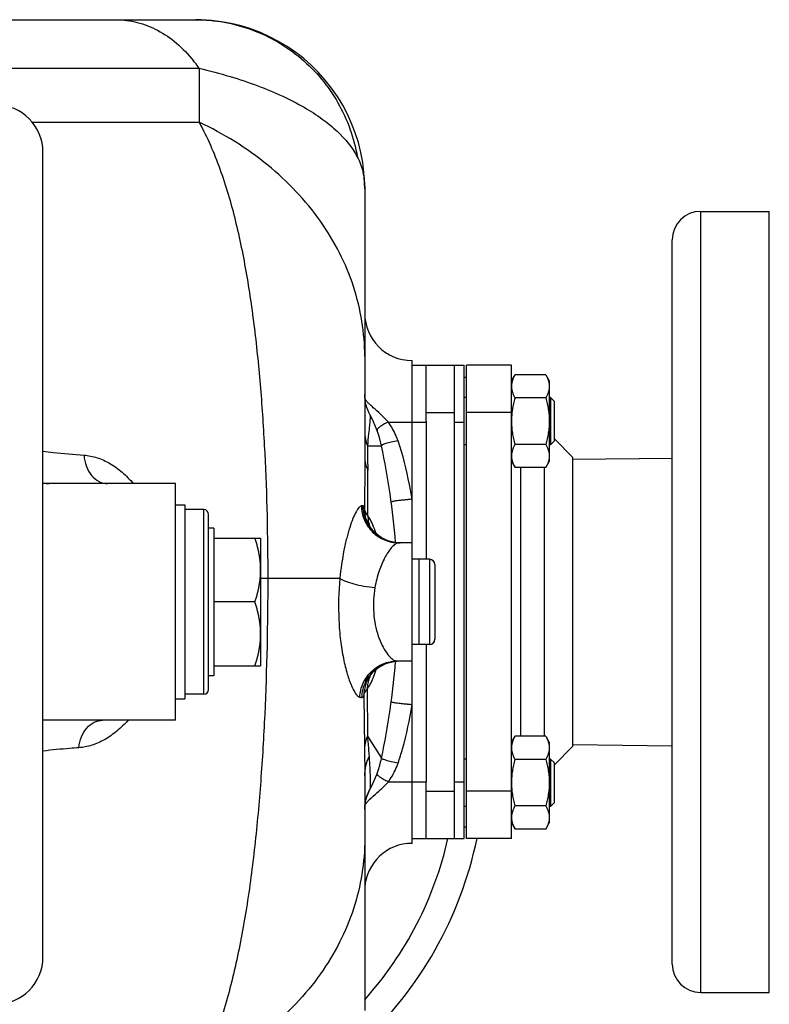
# Model space of a CAD drawing. Units: millimetres. Extents: x -983 to 913, y -366 to 749.
# Drawn here: x 360 to 518, y 512 to 720 of the extents above; entities that cross this region are included whole.
import ezdxf

# ---------------------------------------------------------------- set-up
doc = ezdxf.new("R2010")
doc.units = ezdxf.units.MM
doc.header["$LTSCALE"] = 19.36
doc.layers.get('0').update_dxf_attribs({"linetype": 'CONTINUOUS'})
doc.layers.add('3_ALL_AXES', color=7, linetype='CONTINUOUS')

msp = doc.modelspace()

# ---------------------------------------------------------------- linework, layer by layer
at = {"color": 7, "linetype": 'CONTINUOUS'}
for p, q in [((347.03, 719.62), (396.77, 719.62)), ((432.53, 683.86), (432.53, 627.21)), ((442.53, 545.62), (442.53, 647.62)), ((442.53, 646.62), (453.53, 646.62)), ((445.53, 634.81), (445.53, 646.62)), ((451.53, 546.62), (451.53, 646.62)), ((453.53, 546.62), (453.53, 646.62)), ((463.53, 646.62), (454.03, 646.62)), ((454.03, 546.62), (454.03, 646.62)), ((453.53, 644.12), (454.03, 644.12)), ((463.53, 643.3), (464.29, 644.62)), ((470.78, 644.62), (464.29, 644.62)), ((470.78, 644.62), (471.53, 643.3)), ((471.53, 643.3), (471.53, 626.3)), ((432.55, 639.87), (432.53, 640.43)), ((454.03, 639.8), (453.53, 639.8)), ((470.78, 639.71), (464.29, 639.71)), ((471.78, 639.8), (471.53, 639.8)), ((472.53, 639.05), (471.78, 639.8)), ((471.78, 639.8), (471.78, 629.8)), ((472.53, 639.05), (472.53, 630.55)), ((472.53, 630.55), (471.78, 629.8)), ((454.03, 629.8), (453.53, 629.8)), ((470.78, 629.89), (464.29, 629.89)), ((471.78, 629.8), (471.53, 629.8)), ((463.53, 626.3), (464.29, 624.99)), ((470.78, 624.99), (471.53, 626.3)), ((470.78, 624.99), (464.29, 624.99)), ((392.53, 621.62), (365.87, 621.62)), ((392.53, 571.62), (392.53, 621.62)), ((398.53, 616.12), (394.53, 616.12)), ((399.53, 578.12), (399.53, 615.12)), ((432.64, 614.84), (432.61, 614.95)), ((432.61, 614.95), (432.61, 614.94)), ((400.63, 612.21), (399.53, 612.21)), ((400.63, 612.21), (400.63, 581.03)), ((400.63, 610.12), (410.53, 610.12)), ((410.53, 610.12), (410.53, 583.12)), ((442.53, 609.12), (439.71, 609.12)), ((446.23, 605.62), (444.03, 605.62)), ((444.03, 587.62), (444.03, 605.62)), ((447.33, 604.52), (447.33, 588.72)), ((409.33, 596.62), (400.63, 596.62)), ((446.23, 587.62), (444.03, 587.62)), ((400.63, 583.12), (410.53, 583.12)), ((442.53, 584.12), (439.38, 584.12)), ((400.63, 581.03), (399.53, 581.03)), ((432.77, 579.31), (432.77, 579.32)), ((398.53, 577.12), (394.53, 577.12)), ((392.53, 571.62), (364.53, 571.62)), ((463.53, 566.93), (464.29, 568.25)), ((470.78, 568.25), (464.29, 568.25)), ((470.78, 568.25), (471.53, 566.93)), ((471.53, 566.93), (471.53, 549.93)), ((435.9, 562.87), (435.89, 562.82)), ((454.03, 563.43), (453.53, 563.43)), ((470.78, 563.34), (464.29, 563.34)), ((471.78, 563.43), (471.53, 563.43)), ((472.53, 562.68), (471.78, 563.43)), ((471.78, 563.43), (471.78, 553.43)), ((472.53, 562.68), (472.53, 554.18)), ((432.53, 559.86), (432.53, 510.3)), ((445.53, 546.62), (445.53, 558.62)), ((433.39, 556.59), (433.56, 556.93)), ((433.56, 556.93), (433.61, 557.01)), ((433.56, 556.93), (433.58, 556.96)), ((433.58, 556.96), (433.59, 556.98)), ((433.59, 556.98), (433.6, 557.01)), ((454.03, 553.43), (453.53, 553.43)), ((470.78, 553.53), (464.29, 553.53)), ((471.78, 553.43), (471.53, 553.43)), ((472.53, 554.18), (471.78, 553.43)), ((463.53, 549.93), (464.29, 548.62)), ((470.78, 548.62), (471.53, 549.93)), ((453.53, 549.12), (454.03, 549.12)), ((470.78, 548.62), (464.29, 548.62)), ((442.53, 546.62), (453.53, 546.62)), ((463.53, 546.62), (454.03, 546.62))]:
    msp.add_line(p, q, dxfattribs=at)
at = {"color": 9, "linetype": 'CONTINUOUS'}
for p, q in [((345.11, 709.37), (397.53, 709.37)), ((397.53, 709.37), (397.53, 697.96)), ((362.26, 697.96), (397.53, 697.96)), ((445.53, 636.62), (451.53, 636.62)), ((463.53, 636.62), (454.03, 636.62)), ((437.55, 634.62), (445.53, 634.62)), ((451.53, 634.62), (453.53, 634.62)), ((433.1, 629.6), (436.08, 629.6)), ((398.53, 577.12), (398.53, 616.12)), ((434.87, 611.18), (434.86, 611.21)), ((446.23, 605.62), (446.23, 587.62)), ((410.53, 601.62), (427.28, 601.62)), ((432.34, 576.85), (432.48, 565.79)), ((433.05, 578.24), (433.09, 568.26)), ((433.09, 568.26), (436.08, 563.64)), ((437.56, 558.62), (445.53, 558.62)), ((451.53, 558.62), (453.53, 558.62)), ((445.53, 556.62), (451.53, 556.62)), ((463.53, 556.62), (454.03, 556.62))]:
    msp.add_line(p, q, dxfattribs=at)
at = {"color": 3, "linetype": 'CONTINUOUS'}
for p, q in [((445.53, 634.81), (445.53, 605.62)), ((445.53, 587.62), (445.53, 558.62))]:
    msp.add_line(p, q, dxfattribs=at)
at = {"color": 7, "linetype": 'CONTINUOUS'}
for points in [[(432.1, 689.44), (431.7, 691.55), (431.18, 693.64), (430.53, 695.69), (429.76, 697.7), (428.87, 699.66), (427.87, 701.56), (426.75, 703.4), (425.53, 705.17), (424.2, 706.85), (422.77, 708.46), (421.25, 709.97), (419.64, 711.39), (417.94, 712.71), (416.17, 713.93), (414.33, 715.03), (412.43, 716.03), (410.47, 716.91), (408.46, 717.67), (406.41, 718.3), (404.33, 718.81), (402.23, 719.2), (400.11, 719.46), (397.99, 719.6), (396.77, 719.62)], [(432.53, 683.86), (432.51, 685.17), (432.37, 687.31), (432.1, 689.44)], [(433.16, 637.17), (432.97, 637.69), (432.81, 638.22), (432.69, 638.76), (432.6, 639.31), (432.55, 639.87)], [(433.6, 636.23), (433.38, 636.67), (433.16, 637.17)], [(439.6, 609.13), (438.96, 609.19), (438.34, 609.31), (437.72, 609.47), (437.13, 609.68), (436.56, 609.94), (436.03, 610.24), (435.52, 610.57), (435.06, 610.93), (434.64, 611.31), (434.26, 611.71), (433.93, 612.11), (433.64, 612.52), (433.39, 612.92), (433.19, 613.3), (433.02, 613.67), (432.88, 614.01), (432.78, 614.32), (432.7, 614.59), (432.64, 614.84)], [(432.77, 579.32), (432.84, 579.5), (432.96, 579.8), (433.12, 580.13), (433.31, 580.47), (433.54, 580.84), (433.81, 581.21), (434.13, 581.59), (434.48, 581.96), (434.88, 582.33), (435.32, 582.67), (435.81, 582.99), (436.33, 583.29), (436.88, 583.54), (437.47, 583.76), (438.08, 583.92), (438.7, 584.04), (439.34, 584.1), (439.38, 584.11)], [(432.61, 553.94), (432.7, 554.5), (432.82, 555.04), (432.98, 555.57), (433.16, 556.09), (433.39, 556.59)], [(432.53, 552.82), (432.55, 553.39), (432.61, 553.94)]]:
    msp.add_lwpolyline(points, dxfattribs=at)
at = {"color": 9, "linetype": 'CONTINUOUS'}
for centre, radius, start, end in [((372.72, 691.87), 30.36, 37.9672, 38.8839), ((372.08, 691.38), 31.17, 35.2499, 37.9634), ((-494.34, 615.82), 927.54, 359.93727, 0.53524), ((365.87, 626.73), 5.11, 254.8463, 269.9617), ((365.86, 589.46), 32.16, 89.9905, 92.3624), ((440.11, 616.42), 7.64, 180.0006, 191.1075), ((412.19, 603.97), 23.8, 17.3947, 17.6368), ((440.03, 617), 7.88, 265.0233, 269.9928), ((439.79, 576.25), 7.87, 102.2995, 102.7146), ((439.79, 576.22), 7.9, 98.5096, 102.2976), ((439.79, 576.21), 7.91, 96.7824, 98.5105), ((439.79, 576.23), 7.89, 94.0514, 96.783), ((439.79, 576.25), 7.86, 93.0237, 94.0506), ((439.59, 578.25), 6.53, 154.6489, 163.9419), ((411.52, 589.48), 24.5, 342.5113, 343.193), ((439.92, 576.12), 8.06, 153.5687, 177.7362), ((440.01, 576.79), 7.67, 160.7754, 179.5517), ((440.09, 578.16), 7.04, 174.2743, 179.3348), ((439.89, 578.18), 6.84, 164.0095, 174.2887), ((439.31, 565.41), 6.84, 155.3645, 176.7996), ((433.35, 553.35), 0.837, 155.9699, 156.7885)]:
    msp.add_arc(centre, radius, start, end, dxfattribs=at)
at = {"color": 7, "linetype": 'CONTINUOUS'}
for centre, radius, start, end in [((442.53, 657.62), 10, 180, 270), ((412.6, 624.62), 24, 11.9705, 28.9479), ((280.53, 596.62), 159, 4.5336, 11.9705), ((398.53, 615.12), 1, 0, 90), ((446.23, 604.52), 1.1, 0, 90), ((446.23, 588.72), 1.1, 270, 360), ((280.53, 596.62), 159, 348.0296, 355.4739), ((398.53, 578.12), 1, 270, 360), ((412.47, 568.67), 24.14, 331.1201, 344.2238), ((412.66, 568.61), 23.94, 344.2421, 346.0101), ((412.75, 568.59), 23.84, 346.1312, 347.6597), ((412.81, 568.57), 23.78, 347.6602, 348.0295), ((441.13, 552.86), 8.6, 152.764, 173.5797), ((441.11, 552.87), 8.57, 151.7227, 152.7699), ((442.53, 535.62), 10, 90, 176.6224)]:
    msp.add_arc(centre, radius, start, end, dxfattribs=at)
at = {"color": 9, "linetype": 'CONTINUOUS'}
for points, knots in [([(380.03, 719.62), (381.52, 719.62), (384.56, 719.23), (388.91, 717.49), (392.95, 714.7), (395.27, 712.27), (396.35, 710.93)], [0, 0, 0, 0, 0.234006, 0.475249, 0.729385, 1, 1, 1, 1]), ([(396.77, 719.62), (398.79, 719.62), (402.84, 719.26), (408.72, 717.66), (414.24, 715.06), (419.22, 711.54), (423.52, 707.19), (427.01, 702.16), (429.57, 696.6), (430.62, 692.64), (430.96, 690.64)], [0, 0, 0, 0, 0.124588, 0.249227, 0.373979, 0.498874, 0.623933, 0.749158, 0.874522, 1, 1, 1, 1]), ([(397.53, 709.37), (399.73, 708.85), (403.92, 707.74), (409.81, 705.77), (415.05, 703.6), (419.6, 701.26), (423.47, 698.78), (427.49, 695.53), (429.89, 692.66), (430.96, 690.64)], [0, 0, 0, 0, 0.172309, 0.330642, 0.474701, 0.604669, 0.721109, 0.824947, 1, 1, 1, 1]), ([(432.53, 648.47), (432.53, 650.96), (432.13, 655.98), (430.32, 663.36), (427.35, 670.48), (421.85, 679.56), (412.26, 689.63), (402.69, 695.53), (397.53, 697.96)], [0, 0, 0, 0, 0.11715, 0.235295, 0.355305, 0.477925, 0.732199, 1, 1, 1, 1]), ([(397.53, 697.96), (399.25, 694.81), (402.18, 688.02), (405.34, 677.17), (407.68, 665.62), (409.4, 653.49), (410.63, 640.91), (411.73, 623.58), (412.03, 610.44), (412.03, 601.62)], [0, 0, 0, 0, 0.109758, 0.224635, 0.344753, 0.469649, 0.598572, 0.730614, 1, 1, 1, 1]), ([(430.96, 690.64), (431.49, 689.65), (432.29, 687.42), (432.53, 685.07), (432.53, 683.84)], [0, 0, 0, 0, 0.476931, 1, 1, 1, 1]), ([(437.55, 634.62), (437.02, 635.2), (435.95, 636.22), (434.62, 637.38), (433.71, 638.22), (433.19, 638.73), (432.82, 639.16), (432.64, 639.43), (432.58, 639.55)], [0, 0, 0, 0, 0.335302, 0.631976, 0.757129, 0.862018, 0.943583, 1, 1, 1, 1]), ([(433.66, 635.76), (433.66, 635.52), (433.62, 634.88), (433.51, 633.68), (433.31, 631.88), (433.17, 630.46), (433.1, 629.6)], [0, 0, 0, 0, 0.120641, 0.307334, 0.582242, 1, 1, 1, 1]), ([(433.6, 636.23), (433.63, 636.18), (433.65, 636.02), (433.66, 635.87), (433.66, 635.76)], [0, 0, 0, 0, 0.352249, 1, 1, 1, 1]), ([(437.55, 634.62), (437.18, 634.46), (436.67, 634.22), (436.06, 633.87), (435.71, 633.63), (435.43, 633.4), (435.25, 633.18), (435.14, 632.98), (435.15, 632.84), (435.17, 632.78)], [0, 0, 0, 0, 0.376999, 0.536638, 0.673758, 0.787057, 0.876593, 0.944889, 1, 1, 1, 1]), ([(439.57, 630.66), (439.45, 631.02), (438.91, 632.4), (438.18, 633.71), (437.55, 634.62)], [0, 0, 0, 0, 0.253786, 1, 1, 1, 1]), ([(432.53, 632.51), (432.53, 632.01), (432.63, 631.02), (432.92, 630.06), (433.1, 629.6)], [0, 0, 0, 0, 0.501668, 1, 1, 1, 1]), ([(439.57, 630.66), (439.09, 630.57), (438.23, 630.4), (437.24, 630.15), (436.63, 629.95), (436.36, 629.84), (436.2, 629.75), (436.12, 629.7), (436.07, 629.63), (436.08, 629.6)], [0, 0, 0, 0, 0.39493, 0.709959, 0.827542, 0.914947, 0.946881, 0.971126, 1, 1, 1, 1]), ([(442.53, 618.32), (442.36, 619.37), (441.62, 623.53), (440.6, 627.66), (439.57, 630.66)], [0, 0, 0, 0, 0.250386, 1, 1, 1, 1]), ([(364.53, 628.45), (365.26, 628.37), (368.14, 628.05), (371.03, 627.77), (373.2, 627.63)], [0, 0, 0, 0, 0.250625, 1, 1, 1, 1]), ([(433.1, 629.6), (433.11, 629.19), (433.13, 627.49), (433.15, 625.78), (433.16, 624.48)], [0, 0, 0, 0, 0.236967, 1, 1, 1, 1]), ([(373.2, 627.63), (373.26, 626.82), (373.58, 625.28), (374.66, 623.3), (376.02, 622.15), (377.24, 621.69), (377.87, 621.62), (378.18, 621.62)], [0, 0, 0, 0, 0.283739, 0.54482, 0.779765, 0.890788, 1, 1, 1, 1]), ([(373.2, 627.63), (374.13, 627.57), (376.05, 627.18), (378.79, 625.92), (381.37, 624.04), (382.89, 622.47), (383.62, 621.62)], [0, 0, 0, 0, 0.228429, 0.470367, 0.727833, 1, 1, 1, 1]), ([(432.53, 627.21), (432.53, 626.36), (432.53, 622.76), (432.5, 619.17), (432.47, 616.42)], [0, 0, 0, 0, 0.237391, 1, 1, 1, 1]), ([(432.53, 627.21), (432.53, 626.74), (432.64, 625.8), (432.95, 624.91), (433.16, 624.48)], [0, 0, 0, 0, 0.499991, 1, 1, 1, 1]), ([(442.53, 618.32), (442.25, 618.29), (441.68, 618.24), (440.86, 618.15), (440.11, 618.07), (439.45, 617.99), (438.97, 617.92), (438.65, 617.87), (438.47, 617.83), (438.32, 617.8), (438.22, 617.78), (438.16, 617.76), (438.13, 617.74), (438.13, 617.73)], [0, 0, 0, 0, 0.194514, 0.381917, 0.5544, 0.705567, 0.82971, 0.880065, 0.921994, 0.955092, 0.979053, 0.993831, 1, 1, 1, 1]), ([(431.8, 616.89), (431.71, 616.88), (431.51, 616.78), (431.25, 616.52), (430.96, 616.12), (430.52, 615.36), (429.95, 614.1), (429.3, 612.25), (428.67, 610.01), (427.88, 606.45), (427.47, 603.6), (427.28, 601.62)], [0, 0, 0, 0, 0.016287, 0.038895, 0.068817, 0.106166, 0.202166, 0.32413, 0.468612, 0.631967, 1, 1, 1, 1]), ([(432.08, 616.94), (432.06, 616.93), (431.97, 616.92), (431.87, 616.9), (431.8, 616.89)], [0, 0, 0, 0, 0.22767, 1, 1, 1, 1]), ([(431.8, 616.89), (431.83, 615.87), (432.28, 613.82), (434.05, 611.24), (436.65, 609.52), (438.7, 609.12), (439.71, 609.12)], [0, 0, 0, 0, 0.251192, 0.501645, 0.75114, 1, 1, 1, 1]), ([(432.08, 616.94), (432.11, 615.97), (432.51, 614.02), (434.1, 611.52), (436.48, 609.76), (438.39, 609.23), (439.35, 609.15)], [0, 0, 0, 0, 0.250677, 0.500924, 0.750631, 1, 1, 1, 1]), ([(432.47, 616.42), (432.45, 616.5), (432.42, 616.65), (432.34, 616.82), (432.22, 616.93), (432.13, 616.94), (432.08, 616.94)], [0, 0, 0, 0, 0.350232, 0.616414, 0.81729, 1, 1, 1, 1]), ([(432.83, 615.39), (432.78, 615.48), (432.62, 615.81), (432.5, 616.16), (432.47, 616.42)], [0, 0, 0, 0, 0.275432, 1, 1, 1, 1]), ([(433.2, 614.8), (433.16, 614.85), (433.03, 615.04), (432.91, 615.24), (432.83, 615.39)], [0, 0, 0, 0, 0.262867, 1, 1, 1, 1]), ([(433.2, 614.8), (433.2, 614.62), (433.23, 613.88), (433.38, 613.15), (433.57, 612.63)], [0, 0, 0, 0, 0.253135, 1, 1, 1, 1]), ([(433.53, 614.31), (433.5, 614.35), (433.4, 614.52), (433.28, 614.69), (433.2, 614.8)], [0, 0, 0, 0, 0.259173, 1, 1, 1, 1]), ([(434.86, 611.21), (434.68, 611.79), (434.29, 612.85), (433.79, 613.87), (433.53, 614.31)], [0, 0, 0, 0, 0.54122, 1, 1, 1, 1]), ([(439.31, 609.02), (439.11, 608.93), (438.67, 608.62), (438.06, 607.98), (437.41, 607.09), (436.47, 605.51), (435.43, 603.04), (434.88, 600.86), (434.68, 599.67)], [0, 0, 0, 0, 0.063504, 0.147098, 0.250209, 0.371381, 0.660875, 1, 1, 1, 1]), ([(439.52, 609.09), (439.51, 609.09), (439.43, 609.07), (439.37, 609.05), (439.31, 609.02)], [0, 0, 0, 0, 0.237603, 1, 1, 1, 1]), ([(439.71, 609.12), (439.7, 609.12), (439.63, 609.12), (439.57, 609.11), (439.52, 609.09)], [0, 0, 0, 0, 0.239414, 1, 1, 1, 1]), ([(412.03, 601.62), (412.03, 592.03), (411.73, 577.74), (410.62, 558.9), (409.39, 545.25), (407.67, 532.1), (405.33, 519.6), (402.17, 507.88), (399.26, 500.53), (397.53, 497.11)], [0, 0, 0, 0, 0.270827, 0.403442, 0.532753, 0.657775, 0.777653, 0.891771, 1, 1, 1, 1]), ([(427.28, 601.62), (427, 598.68), (426.89, 594.28), (427.35, 588.62), (427.95, 584.81), (428.74, 581.58), (429.51, 579.32), (430.18, 577.93), (430.62, 577.21), (431.03, 576.72), (431.35, 576.53), (431.49, 576.5)], [0, 0, 0, 0, 0.339912, 0.503405, 0.652996, 0.782409, 0.886051, 0.926671, 0.959141, 0.983303, 1, 1, 1, 1]), ([(427.28, 601.62), (427.44, 601.5), (427.83, 601.28), (428.8, 600.85), (430.32, 600.38), (432.39, 599.94), (433.9, 599.74), (434.68, 599.67)], [0, 0, 0, 0, 0.078377, 0.174037, 0.410929, 0.693863, 1, 1, 1, 1]), ([(434.68, 599.67), (434.38, 597.9), (434.21, 594.41), (435, 590.27), (436.11, 587.52), (437, 585.98), (437.9, 584.87), (438.57, 584.36), (438.9, 584.22)], [0, 0, 0, 0, 0.32185, 0.619359, 0.745397, 0.851968, 0.937124, 1, 1, 1, 1]), ([(431.49, 576.5), (431.54, 577.51), (432.02, 579.52), (433.79, 582.04), (436.36, 583.73), (438.38, 584.12), (439.38, 584.12)], [0, 0, 0, 0, 0.251605, 0.502209, 0.751532, 1, 1, 1, 1]), ([(432.7, 579.71), (433.22, 580.75), (434.74, 582.63), (436.92, 583.67), (438.06, 583.92)], [0, 0, 0, 0, 0.500899, 1, 1, 1, 1]), ([(438.9, 584.22), (438.94, 584.21), (439.09, 584.15), (439.26, 584.12), (439.38, 584.12)], [0, 0, 0, 0, 0.271141, 1, 1, 1, 1]), ([(433.7, 579.23), (433.94, 579.65), (434.38, 580.6), (434.72, 581.58), (434.89, 582.11)], [0, 0, 0, 0, 0.464137, 1, 1, 1, 1]), ([(433.05, 578.24), (433.11, 578.31), (433.35, 578.63), (433.55, 578.97), (433.7, 579.23)], [0, 0, 0, 0, 0.23214, 1, 1, 1, 1]), ([(431.49, 576.5), (431.53, 576.5), (431.65, 576.48), (431.78, 576.46), (431.86, 576.44)], [0, 0, 0, 0, 0.269999, 1, 1, 1, 1]), ([(431.86, 576.44), (431.91, 576.43), (432.01, 576.43), (432.15, 576.51), (432.26, 576.66), (432.32, 576.78), (432.34, 576.85)], [0, 0, 0, 0, 0.208753, 0.421431, 0.677823, 1, 1, 1, 1]), ([(432.34, 576.85), (432.37, 576.96), (432.52, 577.46), (432.81, 577.91), (433.05, 578.24)], [0, 0, 0, 0, 0.216678, 1, 1, 1, 1]), ([(442.53, 574.88), (442.25, 574.91), (441.68, 574.97), (440.86, 575.05), (440.11, 575.14), (439.44, 575.22), (438.97, 575.29), (438.65, 575.34), (438.46, 575.37), (438.32, 575.4), (438.21, 575.43), (438.16, 575.45), (438.12, 575.47), (438.12, 575.48)], [0, 0, 0, 0, 0.194508, 0.381905, 0.554382, 0.705544, 0.829683, 0.880037, 0.921966, 0.955064, 0.979027, 0.993811, 1, 1, 1, 1]), ([(439.58, 562.58), (439.92, 563.58), (441.18, 567.61), (442.02, 571.76), (442.53, 574.88)], [0, 0, 0, 0, 0.249591, 1, 1, 1, 1]), ([(382.52, 571.62), (381.77, 570.79), (380.22, 569.28), (377.63, 567.47), (374.91, 566.25), (373.02, 565.88), (372.09, 565.81)], [0, 0, 0, 0, 0.272507, 0.530407, 0.772442, 1, 1, 1, 1]), ([(372.09, 565.81), (372.18, 566.6), (372.54, 568.1), (373.64, 570.01), (375.23, 571.31), (376.52, 571.62), (377.13, 571.62)], [0, 0, 0, 0, 0.283677, 0.544338, 0.779742, 1, 1, 1, 1]), ([(433.09, 568.26), (433.13, 567.86), (433.25, 566.43), (433.37, 565), (433.44, 563.97)], [0, 0, 0, 0, 0.279768, 1, 1, 1, 1]), ([(372.09, 565.81), (371.46, 565.77), (368.94, 565.58), (366.42, 565.33), (364.53, 565.12)], [0, 0, 0, 0, 0.249201, 1, 1, 1, 1]), ([(432.48, 565.79), (432.49, 565.24), (432.51, 563.26), (432.53, 561.28), (432.53, 559.86)], [0, 0, 0, 0, 0.279426, 1, 1, 1, 1]), ([(432.53, 559.86), (432.53, 560.57), (432.68, 561.98), (433.14, 563.33), (433.44, 563.97)], [0, 0, 0, 0, 0.501942, 1, 1, 1, 1]), ([(433.44, 563.97), (433.47, 563.44), (433.54, 562.45), (433.61, 561.07), (433.66, 559.91), (433.68, 558.96), (433.69, 558.2), (433.68, 557.69), (433.67, 557.38), (433.65, 557.21), (433.63, 557.1), (433.62, 557.03), (433.61, 557.01)], [0, 0, 0, 0, 0.23034, 0.427194, 0.59308, 0.729662, 0.838044, 0.918924, 0.949195, 0.972743, 0.989628, 1, 1, 1, 1]), ([(439.58, 562.58), (439.1, 562.67), (438.24, 562.84), (437.24, 563.09), (436.63, 563.29), (436.36, 563.4), (436.2, 563.48), (436.12, 563.54), (436.07, 563.61), (436.08, 563.64)], [0, 0, 0, 0, 0.394882, 0.709933, 0.827533, 0.914951, 0.946889, 0.971134, 1, 1, 1, 1]), ([(437.56, 558.62), (437.76, 558.92), (438.57, 560.16), (439.22, 561.52), (439.58, 562.58)], [0, 0, 0, 0, 0.245601, 1, 1, 1, 1]), ([(437.56, 558.62), (437.19, 558.77), (436.68, 559.01), (436.06, 559.37), (435.71, 559.61), (435.43, 559.84), (435.25, 560.06), (435.14, 560.26), (435.15, 560.4), (435.17, 560.46)], [0, 0, 0, 0, 0.37703, 0.53669, 0.673828, 0.787133, 0.876661, 0.944929, 1, 1, 1, 1]), ([(432.58, 553.69), (432.63, 553.81), (432.82, 554.08), (433.19, 554.5), (433.71, 555.02), (434.62, 555.85), (435.95, 557.02), (437.03, 558.04), (437.56, 558.62)], [0, 0, 0, 0, 0.056375, 0.1379, 0.242764, 0.367913, 0.664629, 1, 1, 1, 1]), ([(432.53, 546.6), (432.53, 544.11), (432.13, 539.09), (430.32, 531.71), (427.35, 524.59), (421.85, 515.52), (412.26, 505.45), (402.69, 499.54), (397.53, 497.11)], [0, 0, 0, 0, 0.11715, 0.235295, 0.355305, 0.477925, 0.732199, 1, 1, 1, 1])]:
    msp.add_open_spline(points, degree=3, knots=knots, dxfattribs=at)
at = {"color": 7, "linetype": 'CONTINUOUS'}
for points, knots in [([(464.29, 644.62), (464.18, 644.42), (463.97, 644.03), (463.77, 643.51), (463.65, 643.1), (463.58, 642.79), (463.54, 642.48), (463.53, 642.27), (463.53, 642.16)], [0, 0, 0, 0, 0.26155, 0.514311, 0.637719, 0.759483, 0.880056, 1, 1, 1, 1]), ([(470.78, 644.62), (470.89, 644.42), (471.1, 644.03), (471.3, 643.51), (471.42, 643.1), (471.49, 642.79), (471.53, 642.48), (471.53, 642.27), (471.53, 642.16)], [0, 0, 0, 0, 0.26155, 0.514311, 0.637719, 0.759483, 0.880056, 1, 1, 1, 1]), ([(463.53, 642.16), (463.53, 642.06), (463.54, 641.85), (463.58, 641.54), (463.65, 641.23), (463.77, 640.81), (463.97, 640.3), (464.18, 639.91), (464.29, 639.71)], [0, 0, 0, 0, 0.119944, 0.240516, 0.36228, 0.485687, 0.738449, 1, 1, 1, 1]), ([(471.53, 642.16), (471.53, 642.06), (471.53, 641.85), (471.49, 641.54), (471.42, 641.23), (471.3, 640.81), (471.1, 640.3), (470.89, 639.91), (470.78, 639.71)], [0, 0, 0, 0, 0.119944, 0.240516, 0.36228, 0.485687, 0.738449, 1, 1, 1, 1]), ([(464.29, 639.71), (464.18, 639.31), (463.97, 638.51), (463.72, 637.28), (463.57, 636.05), (463.53, 635.22), (463.53, 634.8)], [0, 0, 0, 0, 0.250017, 0.500021, 0.750014, 1, 1, 1, 1]), ([(470.78, 639.71), (470.89, 639.31), (471.1, 638.51), (471.34, 637.28), (471.5, 636.05), (471.53, 635.22), (471.53, 634.8)], [0, 0, 0, 0, 0.250017, 0.500021, 0.750014, 1, 1, 1, 1]), ([(463.53, 634.8), (463.53, 634.39), (463.57, 633.56), (463.72, 632.32), (463.97, 631.1), (464.18, 630.29), (464.29, 629.89)], [0, 0, 0, 0, 0.249984, 0.499977, 0.749982, 1, 1, 1, 1]), ([(471.53, 634.8), (471.53, 634.39), (471.5, 633.56), (471.34, 632.32), (471.1, 631.1), (470.89, 630.29), (470.78, 629.89)], [0, 0, 0, 0, 0.249984, 0.499977, 0.749982, 1, 1, 1, 1]), ([(464.29, 629.89), (464.18, 629.7), (463.97, 629.3), (463.77, 628.79), (463.65, 628.38), (463.58, 628.06), (463.54, 627.75), (463.53, 627.54), (463.53, 627.44)], [0, 0, 0, 0, 0.26155, 0.514311, 0.637719, 0.759483, 0.880056, 1, 1, 1, 1]), ([(470.78, 629.89), (470.89, 629.7), (471.1, 629.3), (471.3, 628.79), (471.42, 628.38), (471.49, 628.06), (471.53, 627.75), (471.53, 627.54), (471.53, 627.44)], [0, 0, 0, 0, 0.26155, 0.514311, 0.637719, 0.759483, 0.880056, 1, 1, 1, 1]), ([(463.53, 627.44), (463.53, 627.34), (463.54, 627.13), (463.58, 626.82), (463.65, 626.51), (463.77, 626.09), (463.97, 625.58), (464.18, 625.18), (464.29, 624.99)], [0, 0, 0, 0, 0.119944, 0.240516, 0.36228, 0.485687, 0.738449, 1, 1, 1, 1]), ([(471.53, 627.44), (471.53, 627.34), (471.53, 627.13), (471.49, 626.82), (471.42, 626.51), (471.3, 626.09), (471.1, 625.58), (470.89, 625.18), (470.78, 624.99)], [0, 0, 0, 0, 0.119944, 0.240516, 0.36228, 0.485687, 0.738449, 1, 1, 1, 1]), ([(410.53, 603.37), (410.53, 603.51), (410.53, 603.8), (410.52, 604.22), (410.49, 604.65), (410.44, 605.22), (410.37, 605.79), (410.29, 606.36), (410.19, 606.92), (410.04, 607.62), (409.87, 608.32), (409.71, 608.88), (409.59, 609.29), (409.46, 609.71), (409.37, 609.98), (409.33, 610.12)], [0, 0, 0, 0, 0.062195, 0.124399, 0.186623, 0.248872, 0.373474, 0.435849, 0.498277, 0.623308, 0.748598, 0.811347, 0.874166, 0.937051, 1, 1, 1, 1]), ([(409.33, 596.62), (409.37, 596.76), (409.46, 597.03), (409.59, 597.44), (409.71, 597.86), (409.87, 598.41), (410.04, 599.11), (410.19, 599.82), (410.29, 600.38), (410.37, 600.95), (410.44, 601.51), (410.49, 602.08), (410.52, 602.51), (410.53, 602.94), (410.53, 603.23), (410.53, 603.37)], [0, 0, 0, 0, 0.062949, 0.125834, 0.188653, 0.251402, 0.376692, 0.501723, 0.564151, 0.626526, 0.751128, 0.813377, 0.875601, 0.937805, 1, 1, 1, 1]), ([(410.53, 589.87), (410.53, 590.01), (410.53, 590.3), (410.52, 590.72), (410.49, 591.15), (410.44, 591.72), (410.37, 592.29), (410.29, 592.86), (410.19, 593.42), (410.04, 594.12), (409.87, 594.82), (409.71, 595.38), (409.59, 595.79), (409.46, 596.21), (409.37, 596.48), (409.33, 596.62)], [0, 0, 0, 0, 0.062195, 0.124399, 0.186623, 0.248872, 0.373474, 0.435849, 0.498277, 0.623308, 0.748598, 0.811347, 0.874166, 0.937051, 1, 1, 1, 1]), ([(409.33, 583.12), (409.37, 583.26), (409.46, 583.53), (409.59, 583.94), (409.71, 584.36), (409.87, 584.91), (410.04, 585.61), (410.19, 586.32), (410.29, 586.88), (410.37, 587.45), (410.44, 588.01), (410.49, 588.58), (410.52, 589.01), (410.53, 589.44), (410.53, 589.73), (410.53, 589.87)], [0, 0, 0, 0, 0.062949, 0.125834, 0.188653, 0.251402, 0.376692, 0.501723, 0.564151, 0.626526, 0.751128, 0.813377, 0.875601, 0.937805, 1, 1, 1, 1]), ([(464.29, 568.25), (464.18, 568.05), (463.97, 567.66), (463.77, 567.14), (463.65, 566.73), (463.58, 566.42), (463.54, 566.11), (463.53, 565.9), (463.53, 565.8)], [0, 0, 0, 0, 0.26155, 0.514311, 0.637719, 0.759483, 0.880056, 1, 1, 1, 1]), ([(470.78, 568.25), (470.89, 568.05), (471.1, 567.66), (471.3, 567.14), (471.42, 566.73), (471.49, 566.42), (471.53, 566.11), (471.53, 565.9), (471.53, 565.8)], [0, 0, 0, 0, 0.26155, 0.514311, 0.637719, 0.759483, 0.880056, 1, 1, 1, 1]), ([(463.53, 565.8), (463.53, 565.69), (463.54, 565.48), (463.58, 565.17), (463.65, 564.86), (463.77, 564.45), (463.97, 563.93), (464.18, 563.54), (464.29, 563.34)], [0, 0, 0, 0, 0.119944, 0.240516, 0.36228, 0.485687, 0.738449, 1, 1, 1, 1]), ([(471.53, 565.8), (471.53, 565.69), (471.53, 565.48), (471.49, 565.17), (471.42, 564.86), (471.3, 564.45), (471.1, 563.93), (470.89, 563.54), (470.78, 563.34)], [0, 0, 0, 0, 0.119944, 0.240516, 0.36228, 0.485687, 0.738449, 1, 1, 1, 1]), ([(464.29, 563.34), (464.18, 562.94), (463.97, 562.14), (463.72, 560.92), (463.57, 559.68), (463.53, 558.85), (463.53, 558.43)], [0, 0, 0, 0, 0.250017, 0.500021, 0.750014, 1, 1, 1, 1]), ([(470.78, 563.34), (470.89, 562.94), (471.1, 562.14), (471.34, 560.92), (471.5, 559.68), (471.53, 558.85), (471.53, 558.43)], [0, 0, 0, 0, 0.250017, 0.500021, 0.750014, 1, 1, 1, 1]), ([(463.53, 558.43), (463.53, 558.02), (463.57, 557.19), (463.72, 555.95), (463.97, 554.73), (464.18, 553.93), (464.29, 553.53)], [0, 0, 0, 0, 0.249984, 0.499977, 0.749982, 1, 1, 1, 1]), ([(471.53, 558.43), (471.53, 558.02), (471.5, 557.19), (471.34, 555.95), (471.1, 554.73), (470.89, 553.93), (470.78, 553.53)], [0, 0, 0, 0, 0.249984, 0.499977, 0.749982, 1, 1, 1, 1]), ([(464.29, 553.53), (464.18, 553.33), (463.97, 552.94), (463.77, 552.42), (463.65, 552.01), (463.58, 551.7), (463.54, 551.39), (463.53, 551.18), (463.53, 551.07)], [0, 0, 0, 0, 0.26155, 0.514311, 0.637719, 0.759483, 0.880056, 1, 1, 1, 1]), ([(470.78, 553.53), (470.89, 553.33), (471.1, 552.94), (471.3, 552.42), (471.42, 552.01), (471.49, 551.7), (471.53, 551.39), (471.53, 551.18), (471.53, 551.07)], [0, 0, 0, 0, 0.26155, 0.514311, 0.637719, 0.759483, 0.880056, 1, 1, 1, 1]), ([(463.53, 551.07), (463.53, 550.97), (463.54, 550.76), (463.58, 550.45), (463.65, 550.14), (463.77, 549.72), (463.97, 549.21), (464.18, 548.82), (464.29, 548.62)], [0, 0, 0, 0, 0.119944, 0.240516, 0.36228, 0.485687, 0.738449, 1, 1, 1, 1]), ([(471.53, 551.07), (471.53, 550.97), (471.53, 550.76), (471.49, 550.45), (471.42, 550.14), (471.3, 549.72), (471.1, 549.21), (470.89, 548.82), (470.78, 548.62)], [0, 0, 0, 0, 0.119944, 0.240516, 0.36228, 0.485687, 0.738449, 1, 1, 1, 1])]:
    msp.add_open_spline(points, degree=3, knots=knots, dxfattribs=at)
at = {"layer": '3_ALL_AXES', "color": 3, "linetype": 'CONTINUOUS'}
msp.add_line((364.53, 521.62), (364.53, 691.62), dxfattribs=at)
at = {"layer": '3_ALL_AXES', "color": 7, "linetype": 'CONTINUOUS'}
for p, q in [((503.53, 679.12), (518.03, 679.12)), ((518.03, 514.12), (518.03, 679.12)), ((497.53, 520.12), (497.53, 673.12)), ((445.53, 646.62), (451.53, 646.62)), ((463.53, 546.62), (463.53, 646.62)), ((476.53, 627.12), (472.53, 631.12)), ((476.53, 566.12), (476.53, 627.12)), ((476.53, 626.77), (497.53, 627.02)), ((470.53, 568.25), (470.53, 624.99)), ((392.53, 617.12), (394.53, 617.12)), ((394.53, 617.12), (394.53, 576.12)), ((444.03, 605.62), (442.53, 605.62)), ((444.03, 587.62), (444.03, 605.62)), ((444.03, 587.62), (442.53, 587.62)), ((392.53, 576.12), (394.53, 576.12)), ((476.53, 566.12), (472.53, 562.12)), ((476.53, 566.47), (497.53, 566.21)), ((463.53, 546.62), (454.03, 546.62)), ((503.53, 514.12), (518.03, 514.12))]:
    msp.add_line(p, q, dxfattribs=at)
at = {"layer": '3_ALL_AXES', "color": 9, "linetype": 'CONTINUOUS'}
for p, q in [((503.53, 514.12), (503.53, 679.12)), ((465.53, 568.25), (465.53, 624.99))]:
    msp.add_line(p, q, dxfattribs=at)
at = {"layer": '3_ALL_AXES', "color": 3, "linetype": 'CONTINUOUS'}
for centre, start, end in [((354.53, 691.62), 0, 90), ((354.53, 521.62), 270, 360)]:
    msp.add_arc(centre, 10, start, end, dxfattribs=at)
at = {"layer": '3_ALL_AXES', "color": 7, "linetype": 'CONTINUOUS'}
for centre, radius, start, end in [((503.53, 673.12), 6, 90, 180), ((375.53, 563.62), 82.5, 313.057, 348.1084), ((503.53, 520.12), 6, 180, 270)]:
    msp.add_arc(centre, radius, start, end, dxfattribs=at)
at = {"layer": '3_ALL_AXES', "color": 9, "linetype": 'CONTINUOUS'}
msp.add_arc((375.53, 563.62), 76.5, 318.1683, 347.1604, dxfattribs=at)

doc.saveas('drawing.dxf')
